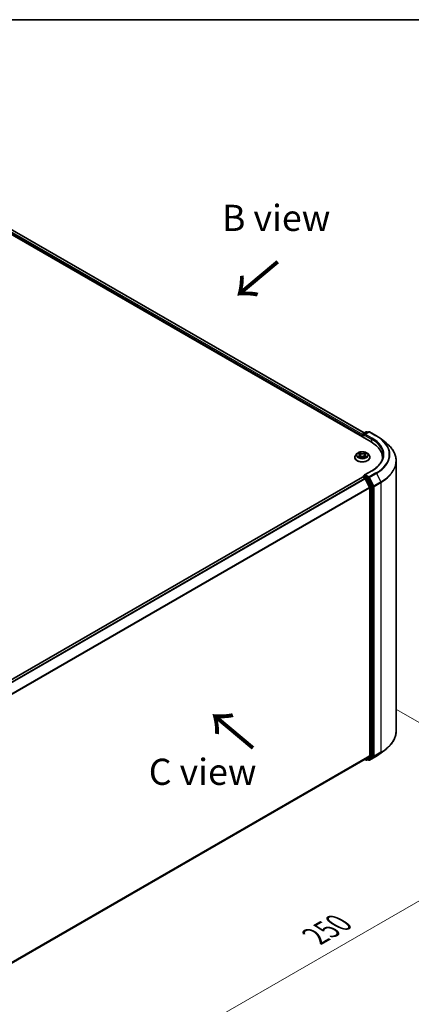
# Model space of a CAD drawing. Units: millimetres. Extents: x 0 to 7294, y 0 to 1264.
# Drawn here: x 179 to 272, y 467 to 702 of the extents above; entities that cross this region are included whole.
import ezdxf

# ---------------------------------------------------------------- set-up
doc = ezdxf.new("R2010")
doc.units = ezdxf.units.MM
doc.header["$LTSCALE"] = 2.5
doc.layers.get('Defpoints').update_dxf_attribs({"lineweight": 25})
for name, color, linetype, lineweight in [('Border (ISO)', 7, 'Continuous', 35), ('Dimension (ISO)', 7, 'Continuous', 18), ('Symbol (ISO)', 7, 'Continuous', 18), ('Visible (ISO)', 7, 'Continuous', 35), ('Visible Narrow (ISO)', 7, 'Continuous', 25)]:
    doc.layers.add(name, color=color, linetype=linetype, lineweight=lineweight)
doc.styles.add('Note Text (TK)', font='MS PGothic.ttf')
doc.dimstyles.new('Default - Method 1b (TK)', dxfattribs={"dimscale": 2.5, "dimtxt": 2.5, "dimasz": 2.5, "dimexe": 1, "dimexo": 1.5, "dimgap": 1, "dimtad": 1, "dimrnd": 1e-08, "dimdsep": 46, "dimtxsty": 'Note Text (TK)', "dimcen": 0.09, "dimdle": 5, "dimclrd": 100, "dimclre": 100, "dimclrt": 7, "dimadec": 1, "dimazin": 1, "dimtfac": 1, "dimtmove": 0, "dimatfit": 3, "dimfxl": 0, "dimtolj": 1, "dimlwd": -1, "dimlwe": -1, "dimarcsym": 0})

# ---------------------------------------------------------------- blocks, each defined once
blk = doc.blocks.new('図面枠 tk図枠')
at = {"layer": 'Border (ISO)'}
blk.add_line((14.5, 289), (405.5, 289), dxfattribs=at)
blk = doc.blocks.new('*D24')
at = {"layer": 'Defpoints', "color": 0, "transparency": 16777216}
for p in [(265.17, 539.87), (154.68, 476.08), (200.65, 449.55)]:
    blk.add_point(p, dxfattribs=at)
at = {"layer": 'Dimension (ISO)', "color": 100, "transparency": 16777216}
for p, q in [((268.92, 537.71), (313.63, 511.89)), ((305.72, 510.21), (206.06, 452.67)), ((158.43, 473.92), (203.15, 448.1))]:
    blk.add_line(p, q, dxfattribs=at)
for points in [[(305.2, 511.11), (306.24, 509.31), (311.13, 513.34)], [(205.54, 453.57), (206.58, 451.77), (200.65, 449.55)]]:
    blk.add_solid(points, dxfattribs=at)
at = {"layer": 'Dimension (ISO)', "color": 7, "transparency": 16777216, "insert": (249.52, 483.6), "char_height": 6.25, "attachment_point": 4, "rotation": 30, "style": 'Note Text (TK)'}
blk.add_mtext('\\A1;{\\Q-30.000;\\W0.816;\\H0.816x;250}', dxfattribs=at)

msp = doc.modelspace()

# ---------------------------------------------------------------- linework, layer by layer
at = {"layer": 'Visible (ISO)'}
for p, q in [((170.0193, 655.2426), (262.827, 601.66)), ((173.0456, 654.6891), (261.1984, 603.794)), ((260.7499, 603.1399), (260.7499, 602.8592)), ((260.8276, 602.8144), (260.8276, 603.4716)), ((260.9213, 603.634), (261.6543, 604.0572)), ((262.2734, 604.0574), (261.2695, 603.4778)), ((261.8418, 604.0572), (262.0575, 603.9327)), ((262.4609, 604.0574), (264.0961, 603.1133)), ((265.2128, 602.3597), (266.3947, 601.4241)), ((258.9374, 597.9603), (258.9374, 597.981)), ((259.4682, 598.8581), (259.1581, 598.5123)), ((259.7718, 598.8961), (260.038, 598.737)), ((260.0867, 597.9486), (260.3638, 598.1031)), ((260.2018, 598.5185), (260.253, 598.0413)), ((261.136, 598.1031), (261.4131, 597.9486)), ((261.298, 598.5185), (261.2468, 598.0413)), ((261.4619, 598.737), (261.728, 598.8961)), ((262.0317, 598.8581), (262.3417, 598.5123)), ((262.5624, 597.9603), (262.5624, 597.981)), ((265.518, 597.4658), (265.518, 597.9092)), ((268.8305, 532.6449), (268.8305, 597.0883)), ((172.4499, 542.2467), (260.7887, 593.2492)), ((260.8276, 593.2654), (260.8276, 593.2578)), ((260.8825, 593.2399), (261.3507, 592.9695)), ((260.9213, 593.4278), (261.2365, 593.6097)), ((262.9985, 594.7801), (261.2695, 593.7819)), ((262.0575, 593.1739), (261.3244, 593.5971)), ((261.4526, 592.8557), (262.487, 590.8252)), ((263.1499, 591.1156), (262.1593, 593.06)), ((262.5177, 590.7094), (262.5177, 526.7764)), ((263.1806, 526.7412), (263.1806, 590.9998)), ((265.2128, 527.3735), (266.3947, 528.3091)), ((174.2726, 475.5258), (261.4445, 525.8544)), ((261.3949, 525.8258), (261.6543, 525.6761)), ((262.487, 526.6961), (261.4526, 525.86)), ((261.8418, 525.6761), (262.1512, 525.8547)), ((262.2734, 525.6758), (262.0575, 525.8005)), ((262.1593, 525.8602), (263.1499, 526.6609)), ((262.4609, 525.6758), (264.0961, 526.6199))]:
    msp.add_line(p, q, dxfattribs=at)
for centre, start, end in [((261.0151, 603.4716), 120, 180), ((261.7481, 603.8948), 60, 120), ((262.3672, 603.895), 60, 120), ((261.0151, 593.2654), 120, 180), ((261.7481, 525.8384), 240, 300), ((262.3672, 525.8382), 240, 300)]:
    msp.add_arc(centre, 0.1875, start, end, dxfattribs=at)
for centre, major_axis, start_param, end_param in [((260.8825, 603.2164), (-0.0937, -0.1624), 4.3540694, 5.49778714), ((261.457, 603.3695), (-0.2652, 0), 4.71238898, 6.28318531), ((261.3244, 603.293), (-0.0937, 0.1624), 0.78539816, 2.35619449), ((256.3305, 597.9092), (9.1875, 0), 6.17116049, 7.06858347), ((256.3305, 596.8886), (9.375, 0), 0.15296584, 0.20062952), ((260.8825, 593.0868), (-0.0937, 0.1624), 5.49778714, 6.28318531), ((261.457, 593.6736), (-0.2652, 0), 4.71238898, 6.28318531), ((261.3244, 593.7502), (-0.0938, -0.1624), 5.49778714, 6.12363721), ((261.3507, 592.8165), (0.0937, -0.1624), 1.48013644, 2.35619449), ((262.0575, 593.0208), (0.0937, -0.1624), 1.48013644, 2.35619449), ((262.3851, 590.786), (0.0938, -0.1624), 0.78539816, 1.48013644), ((263.048, 591.0763), (0.0938, -0.1624), 0.78539816, 1.48013644), ((261.3507, 526.0168), (0.0937, -0.1624), 0, 0.09065989), ((262.0575, 526.017), (0.0938, -0.1624), 0, 0.09065989), ((262.3851, 526.8529), (0.0938, -0.1624), 0.09065989, 0.78539816), ((263.048, 526.8177), (0.0938, -0.1624), 0.09065989, 0.78539816)]:
    msp.add_ellipse(centre, major_axis=major_axis, ratio=0.57735027, start_param=start_param, end_param=end_param, dxfattribs=at)
for points, knots in [([(264.0961, 603.1133), (264.177, 603.0666), (264.2566, 603.0192), (264.4134, 602.9229), (264.4905, 602.874), (264.6422, 602.7749), (264.7167, 602.7246), (264.8631, 602.6226), (264.935, 602.571), (265.076, 602.4663), (265.1451, 602.4134), (265.2128, 602.3597)], [3.141592654, 3.141592654, 3.141592654, 3.141592654, 3.172644837, 3.172644837, 3.203697021, 3.203697021, 3.234749204, 3.234749204, 3.265801387, 3.265801387, 3.296853571, 3.296853571, 3.296853571, 3.296853571]), ([(268.8305, 597.0883), (268.8305, 597.4006), (268.7963, 597.7129), (268.6606, 598.3312), (268.5591, 598.6373), (268.2912, 599.2378), (268.1249, 599.5323), (267.7309, 600.105), (267.5032, 600.3833), (266.9907, 600.9197), (266.7058, 601.1779), (266.3947, 601.4241)], [2.35619449, 2.35619449, 2.35619449, 2.35619449, 2.482221939, 2.482221939, 2.608249389, 2.608249389, 2.734276838, 2.734276838, 2.860304287, 2.860304287, 2.986331736, 2.986331736, 2.986331736, 2.986331736]), ([(259.1581, 598.5123), (259.1302, 598.4811), (259.1046, 598.4489), (259.0584, 598.3825), (259.0378, 598.3483), (259.002, 598.2782), (258.9868, 598.2423), (258.9623, 598.1692), (258.953, 598.132), (258.9406, 598.0569), (258.9374, 598.0189), (258.9374, 597.981)], [3.449424205, 3.449424205, 3.449424205, 3.449424205, 3.544937527, 3.544937527, 3.64045085, 3.64045085, 3.735964172, 3.735964172, 3.831477495, 3.831477495, 3.926990817, 3.926990817, 3.926990817, 3.926990817]), ([(258.9374, 597.9603), (258.9374, 597.8485), (258.9669, 597.737), (259.0812, 597.5235), (259.168, 597.4218), (259.3922, 597.2375), (259.5314, 597.1556), (259.8463, 597.0218), (260.0222, 596.9702), (260.3919, 596.9021), (260.5857, 596.8857), (260.9721, 596.8893), (261.1647, 596.9094), (261.5299, 596.9841), (261.7024, 597.0388), (262.0105, 597.1785), (262.146, 597.2634), (262.3645, 597.4562), (262.448, 597.564), (262.5411, 597.7698), (262.5624, 597.8649), (262.5624, 597.9603)], [3.92699082, 3.92699082, 3.92699082, 3.92699082, 4.2267014, 4.2267014, 4.53911238, 4.53911238, 4.86360542, 4.86360542, 5.18933336, 5.18933336, 5.51408383, 5.51408383, 5.83843868, 5.83843868, 6.16327278, 6.16327278, 6.48907018, 6.48907018, 6.81298523, 6.81298523, 7.06858347, 7.06858347, 7.06858347, 7.06858347]), ([(262.0317, 598.8581), (261.955, 598.9437), (261.8576, 599.0188), (261.6278, 599.148), (261.4939, 599.2012), (261.2066, 599.2788), (261.0532, 599.3033), (260.7424, 599.3222), (260.5849, 599.3167), (260.2803, 599.2761), (260.1332, 599.2411), (259.8628, 599.1436), (259.7396, 599.081), (259.5723, 598.9611), (259.5162, 598.9117), (259.4682, 598.8581)], [1.26296478, 1.26296478, 1.26296478, 1.26296478, 1.5839777, 1.5839777, 1.9184063, 1.9184063, 2.25148375, 2.25148375, 2.58279719, 2.58279719, 2.9145331, 2.9145331, 3.24851107, 3.24851107, 3.4494242, 3.4494242, 3.4494242, 3.4494242]), ([(259.833, 598.8595), (259.7958, 598.9018), (259.739, 598.9259), (259.6846, 598.9378), (259.684, 598.938), (259.6834, 598.9381)], [0.0019022161, 0.0019022161, 0.0019022161, 0.0019022161, 0.0320559737, 0.0320559737, 0.0323943032, 0.0323943032, 0.0323943032, 0.0323943032]), ([(259.6834, 598.9381), (259.684, 598.9379), (259.6845, 598.9377), (259.6901, 598.9355), (259.6951, 598.9336), (259.7002, 598.9315)], [-0.03239430317, -0.03239430317, -0.03239430317, -0.03239430317, -0.03205597372, -0.03205597372, -0.02897275834, -0.02897275834, -0.02897275834, -0.02897275834]), ([(259.6862, 598.1062), (259.6858, 598.106), (259.6855, 598.1059), (259.6845, 598.1055), (259.684, 598.1053), (259.6834, 598.1051)], [-0.000230599076, -0.000230599076, -0.000230599076, -0.000230599076, 0, 0, 0.000338329447, 0.000338329447, 0.000338329447, 0.000338329447]), ([(259.6834, 598.1051), (259.684, 598.1052), (259.6846, 598.1054), (259.6857, 598.1056), (259.6861, 598.1057), (259.6865, 598.1058)], [-0.000338329447, -0.000338329447, -0.000338329447, -0.000338329447, 0, 0, 0.000241517914, 0.000241517914, 0.000241517914, 0.000241517914]), ([(259.8926, 598.0824), (259.9039, 598.073), (259.9161, 598.0635), (259.9424, 598.0447), (259.9564, 598.0353), (259.9862, 598.0168), (260.002, 598.0076), (260.0352, 597.9897), (260.0526, 597.9809), (260.0813, 597.9674), (260.0922, 597.9626), (260.1033, 597.9578)], [4.534916607, 4.534916607, 4.534916607, 4.534916607, 4.605062038, 4.605062038, 4.675207469, 4.675207469, 4.7453529, 4.7453529, 4.815498331, 4.815498331, 4.856375894, 4.856375894, 4.856375894, 4.856375894]), ([(260.0304, 599.1357), (260.0301, 599.1359), (260.0299, 599.1362), (260.0293, 599.1367), (260.0289, 599.137), (260.0285, 599.1373)], [-0.000230599076, -0.000230599076, -0.000230599076, -0.000230599076, 0, 0, 0.000338329447, 0.000338329447, 0.000338329447, 0.000338329447]), ([(260.0285, 599.1373), (260.0288, 599.137), (260.029, 599.1366), (260.0294, 599.136), (260.0295, 599.1358), (260.0297, 599.1355)], [-0.000338329447, -0.000338329447, -0.000338329447, -0.000338329447, 0, 0, 0.000241517914, 0.000241517914, 0.000241517914, 0.000241517914]), ([(260.0978, 597.9547), (260.0674, 597.9566), (260.0488, 597.9372), (260.029, 597.9066), (260.0288, 597.9062), (260.0285, 597.9059)], [0.0024310368, 0.0024310368, 0.0024310368, 0.0024310368, 0.0320559737, 0.0320559737, 0.0323943032, 0.0323943032, 0.0323943032, 0.0323943032]), ([(260.0285, 597.9059), (260.0289, 597.9062), (260.0293, 597.9065), (260.0329, 597.9097), (260.0362, 597.9125), (260.0395, 597.9153)], [-0.03239430317, -0.03239430317, -0.03239430317, -0.03239430317, -0.03205597372, -0.03205597372, -0.02897275834, -0.02897275834, -0.02897275834, -0.02897275834]), ([(260.2018, 598.5185), (260.2, 598.5355), (260.1961, 598.5523), (260.1844, 598.5852), (260.1765, 598.6012), (260.1574, 598.632), (260.1461, 598.6469), (260.1202, 598.6751), (260.1057, 598.6886), (260.0739, 598.714), (260.0565, 598.7259), (260.038, 598.737)], [0.847301519, 0.847301519, 0.847301519, 0.847301519, 0.988509822, 0.988509822, 1.129718125, 1.129718125, 1.270926428, 1.270926428, 1.412134731, 1.412134731, 1.553343034, 1.553343034, 1.553343034, 1.553343034]), ([(261.136, 598.1031), (261.0943, 598.1263), (261.0469, 598.1456), (260.9449, 598.1748), (260.8903, 598.1848), (260.7785, 598.1948), (260.7213, 598.1948), (260.6096, 598.1848), (260.5549, 598.1748), (260.4529, 598.1456), (260.4055, 598.1263), (260.3638, 598.1031)], [1.58824962, 1.58824962, 1.58824962, 1.58824962, 1.89542757, 1.89542757, 2.20260552, 2.20260552, 2.50978346, 2.50978346, 2.81696141, 2.81696141, 3.12413936, 3.12413936, 3.12413936, 3.12413936]), ([(261.4619, 598.737), (261.4433, 598.7259), (261.426, 598.714), (261.3941, 598.6886), (261.3796, 598.6751), (261.3538, 598.6469), (261.3424, 598.632), (261.3233, 598.6012), (261.3155, 598.5852), (261.3037, 598.5523), (261.2998, 598.5355), (261.298, 598.5185)], [3.159045946, 3.159045946, 3.159045946, 3.159045946, 3.300254249, 3.300254249, 3.441462552, 3.441462552, 3.582670855, 3.582670855, 3.723879158, 3.723879158, 3.865087461, 3.865087461, 3.865087461, 3.865087461]), ([(261.3943, 599.0047), (261.4294, 599.0531), (261.4494, 599.1031), (261.4708, 599.1366), (261.4711, 599.137), (261.4713, 599.1373)], [0, 0, 0, 0, 0.0320559737, 0.0320559737, 0.0323943032, 0.0323943032, 0.0323943032, 0.0323943032]), ([(261.3966, 597.9578), (261.4077, 597.9626), (261.4185, 597.9674), (261.4473, 597.9809), (261.4647, 597.9897), (261.4978, 598.0076), (261.5136, 598.0168), (261.5434, 598.0353), (261.5574, 598.0447), (261.5837, 598.0635), (261.5959, 598.073), (261.6072, 598.0824)], [6.139198394, 6.139198394, 6.139198394, 6.139198394, 6.180075957, 6.180075957, 6.250221388, 6.250221388, 6.320366819, 6.320366819, 6.390512249, 6.390512249, 6.46065768, 6.46065768, 6.46065768, 6.46065768]), ([(261.4713, 599.1373), (261.4709, 599.137), (261.4706, 599.1367), (261.4669, 599.1335), (261.4636, 599.1305), (261.4604, 599.1274)], [-0.03239430317, -0.03239430317, -0.03239430317, -0.03239430317, -0.03205597372, -0.03205597372, -0.02897275834, -0.02897275834, -0.02897275834, -0.02897275834]), ([(261.4695, 597.9075), (261.4697, 597.9072), (261.47, 597.907), (261.4706, 597.9065), (261.4709, 597.9062), (261.4713, 597.9059)], [-0.000230599076, -0.000230599076, -0.000230599076, -0.000230599076, 0, 0, 0.000338329447, 0.000338329447, 0.000338329447, 0.000338329447]), ([(261.4713, 597.9059), (261.4711, 597.9062), (261.4708, 597.9066), (261.4705, 597.9072), (261.4703, 597.9074), (261.4701, 597.9076)], [-0.000338329447, -0.000338329447, -0.000338329447, -0.000338329447, 0, 0, 0.000241517914, 0.000241517914, 0.000241517914, 0.000241517914]), ([(261.66, 598.1072), (261.6968, 598.1141), (261.7575, 598.1175), (261.8152, 598.1054), (261.8158, 598.1052), (261.8164, 598.1051)], [0, 0, 0, 0, 0.0320559737, 0.0320559737, 0.0323943032, 0.0323943032, 0.0323943032, 0.0323943032]), ([(261.8164, 598.1051), (261.8158, 598.1053), (261.8153, 598.1055), (261.8097, 598.1076), (261.8047, 598.1094), (261.7997, 598.1112)], [-0.03239430317, -0.03239430317, -0.03239430317, -0.03239430317, -0.03205597372, -0.03205597372, -0.02897275834, -0.02897275834, -0.02897275834, -0.02897275834]), ([(261.8164, 598.9381), (261.8158, 598.938), (261.8152, 598.9378), (261.8142, 598.9376), (261.8137, 598.9375), (261.8133, 598.9374)], [-0.000338329447, -0.000338329447, -0.000338329447, -0.000338329447, 0, 0, 0.000241517914, 0.000241517914, 0.000241517914, 0.000241517914]), ([(261.8136, 598.937), (261.814, 598.9372), (261.8144, 598.9373), (261.8153, 598.9377), (261.8158, 598.9379), (261.8164, 598.9381)], [-0.000230599076, -0.000230599076, -0.000230599076, -0.000230599076, 0, 0, 0.000338329447, 0.000338329447, 0.000338329447, 0.000338329447]), ([(262.5624, 597.981), (262.5624, 598.0189), (262.5593, 598.0569), (262.5468, 598.132), (262.5375, 598.1692), (262.513, 598.2423), (262.4978, 598.2782), (262.4621, 598.3483), (262.4415, 598.3825), (262.3952, 598.4489), (262.3696, 598.4811), (262.3417, 598.5123)], [0.785398163, 0.785398163, 0.785398163, 0.785398163, 0.880911486, 0.880911486, 0.976424808, 0.976424808, 1.071938131, 1.071938131, 1.167451453, 1.167451453, 1.262964775, 1.262964775, 1.262964775, 1.262964775]), ([(265.7055, 598.5216), (265.7055, 598.2495), (265.6685, 597.9774), (265.5204, 597.4377), (265.4093, 597.17), (265.1139, 596.645), (264.9295, 596.3878), (264.4908, 595.8907), (264.2365, 595.6509), (263.6636, 595.1957), (263.3451, 594.9803), (262.9985, 594.7801)], [3.926990817, 3.926990817, 3.926990817, 3.926990817, 4.08407045, 4.08407045, 4.241150082, 4.241150082, 4.398229715, 4.398229715, 4.555309348, 4.555309348, 4.71238898, 4.71238898, 4.71238898, 4.71238898]), ([(261.2365, 593.6097), (261.2445, 593.6144), (261.258, 593.6169), (261.2897, 593.6131), (261.3077, 593.6068), (261.3244, 593.5971)], [0.038953354, 0.038953354, 0.038953354, 0.038953354, 0.0503345484, 0.0503345484, 0.0617157428, 0.0617157428, 0.0617157428, 0.0617157428]), ([(268.8305, 532.6449), (268.8305, 532.3327), (268.7963, 532.0204), (268.6606, 531.402), (268.5591, 531.096), (268.2912, 530.4954), (268.1249, 530.2009), (267.7309, 529.6282), (267.5032, 529.3499), (266.9907, 528.8135), (266.7058, 528.5554), (266.3947, 528.3091)], [3.926990817, 3.926990817, 3.926990817, 3.926990817, 4.053018266, 4.053018266, 4.179045715, 4.179045715, 4.305073165, 4.305073165, 4.431100614, 4.431100614, 4.557128063, 4.557128063, 4.557128063, 4.557128063]), ([(264.0961, 526.6199), (264.177, 526.6666), (264.2566, 526.714), (264.4134, 526.8103), (264.4905, 526.8592), (264.6422, 526.9584), (264.7167, 527.0087), (264.8631, 527.1106), (264.935, 527.1623), (265.076, 527.2669), (265.1451, 527.3199), (265.2128, 527.3735)], [1.570796327, 1.570796327, 1.570796327, 1.570796327, 1.60184851, 1.60184851, 1.632900694, 1.632900694, 1.663952877, 1.663952877, 1.695005061, 1.695005061, 1.726057244, 1.726057244, 1.726057244, 1.726057244])]:
    msp.add_open_spline(points, degree=3, knots=knots, dxfattribs=at)
for points in [[(259.7002, 598.9315), (259.7245, 598.9216), (259.749, 598.9098), (259.7719, 598.8962)], [(260.0395, 597.9153), (260.0549, 597.9282), (260.0705, 597.9396), (260.0867, 597.9486)], [(261.4604, 599.1274), (261.4294, 599.0986), (261.398, 599.0629), (261.3628, 599.0285)], [(261.7997, 598.1112), (261.7523, 598.1275), (261.7043, 598.1377), (261.6683, 598.1445)], [(261.7279, 598.8962), (261.728, 598.8962), (261.728, 598.8962), (261.728, 598.8963)]]:
    msp.add_open_spline(points, degree=3, dxfattribs=at)
at = {"layer": 'Visible Narrow (ISO)'}
for p, q in [((172.3616, 654.1709), (260.7499, 603.1399)), ((172.4941, 654.4006), (260.8276, 603.4012)), ((172.9831, 654.6829), (261.1618, 603.7728)), ((260.8825, 603.3951), (261.3244, 603.1399)), ((260.8825, 602.7827), (260.8825, 603.3951)), ((261.0151, 603.6247), (261.7481, 604.0479)), ((261.2695, 603.4778), (261.0151, 603.6247)), ((261.1919, 603.3695), (262.9596, 602.3489)), ((261.457, 603.5226), (262.3672, 604.0481)), ((263.0922, 602.5786), (261.457, 603.5226)), ((261.7481, 604.0479), (262.0025, 603.901)), ((262.3672, 604.0481), (264.0024, 603.1041)), ((262.9596, 602.3489), (262.9596, 601.5819)), ((259.6834, 598.9381), (260.0219, 598.7357)), ((260.0219, 598.3075), (259.6834, 598.1051)), ((259.8315, 598.1445), (260.0443, 598.2717)), ((259.9444, 598.0436), (259.9221, 598.0795)), ((260.3791, 598.9419), (260.0285, 599.1373)), ((260.0285, 597.9059), (260.3791, 598.1013)), ((260.0443, 598.2717), (260.0663, 597.9745)), ((260.0682, 597.9487), (260.0682, 597.9486)), ((260.069, 597.9377), (260.069, 597.9377)), ((260.1371, 599.0285), (260.3574, 598.9057)), ((260.3259, 598.4631), (260.214, 598.8669)), ((260.3574, 598.9057), (260.3259, 598.4631)), ((261.4713, 599.1373), (261.1208, 598.9419)), ((261.1208, 598.1013), (261.4713, 597.9059)), ((261.1424, 598.9057), (261.3628, 599.0285)), ((261.1424, 598.9057), (261.1739, 598.4631)), ((261.2859, 598.8669), (261.1739, 598.4631)), ((261.4308, 597.9377), (261.4308, 597.9377)), ((261.4316, 597.9487), (261.4316, 597.9486)), ((261.4555, 598.2717), (261.4335, 597.9745)), ((261.4555, 598.2717), (261.6683, 598.1445)), ((261.4779, 598.7357), (261.8164, 598.9381)), ((261.8164, 598.1051), (261.4779, 598.3075)), ((261.5778, 598.0795), (261.5555, 598.0436)), ((172.5049, 542.215), (260.8825, 593.2399)), ((172.9731, 541.9447), (261.3507, 592.9695)), ((173.1227, 541.8584), (261.4526, 592.8557)), ((261.0151, 593.4185), (261.3244, 593.5971)), ((261.7481, 592.9953), (261.0151, 593.4185)), ((261.4496, 592.8615), (261.6155, 592.7656)), ((261.457, 593.8267), (263.0922, 594.7708)), ((262.3672, 593.3012), (261.457, 593.8267)), ((261.6155, 592.7656), (262.6061, 590.8212)), ((262.0575, 593.1739), (261.7481, 592.9953)), ((261.85, 592.8814), (262.1593, 593.06)), ((262.8405, 590.9369), (261.85, 592.8814)), ((262.0575, 593.1739), (262.2346, 593.0716)), ((262.2346, 593.0716), (263.269, 591.0412)), ((264.0024, 594.2453), (262.3672, 593.3012)), ((262.469, 593.1874), (264.1042, 594.1314)), ((263.5034, 591.1569), (262.469, 593.1874)), ((264.1042, 594.1314), (265.1386, 592.101)), ((174.2191, 539.8637), (262.487, 590.8252)), ((174.2673, 539.7581), (262.5177, 590.7094)), ((262.6061, 590.8212), (262.6061, 526.5625)), ((263.1499, 591.1156), (262.8405, 590.9369)), ((262.8712, 590.8212), (263.1806, 590.9998)), ((262.8712, 526.5625), (262.8712, 590.8212)), ((263.269, 591.0412), (263.269, 526.5977)), ((265.1386, 592.101), (263.5034, 591.1569)), ((263.5341, 591.0412), (265.1693, 591.9852)), ((263.5341, 526.5977), (263.5341, 591.0412)), ((265.1693, 591.9852), (265.1693, 527.5418)), ((263.5034, 526.5175), (265.1386, 527.4616)), ((265.1693, 527.5418), (263.5341, 526.5977)), ((264.1042, 526.6255), (265.1386, 527.4616)), ((174.2726, 475.8281), (262.5177, 526.7764)), ((174.2726, 475.7655), (262.487, 526.6961)), ((174.2726, 475.5267), (261.4526, 525.86)), ((261.6155, 525.7619), (261.4496, 525.8577)), ((262.6061, 526.5625), (261.6155, 525.7619)), ((261.85, 525.6816), (262.8405, 526.4823)), ((262.1593, 525.8602), (261.85, 525.6816)), ((262.2346, 525.7617), (262.1124, 525.8322)), ((263.269, 526.5977), (262.2346, 525.7617)), ((264.1042, 526.6255), (262.469, 525.6814)), ((262.469, 525.6814), (263.5034, 526.5175)), ((262.8405, 526.4823), (263.1499, 526.6609)), ((263.1806, 526.7412), (262.8712, 526.5625))]:
    msp.add_line(p, q, dxfattribs=at)
for centre, major_axis, ratio, start_param, end_param in [((261.0151, 603.4716), (-0.1875, 0), 0.57735027, 0, 0.78539816), ((261.0151, 603.4716), (0.0938, 0.1624), 0.57735027, 0.78539816, 2.35619449), ((261.0151, 603.4716), (-0.0938, 0.1624), 0.57735027, 5.49778714, 6.28318531), ((261.7481, 603.8948), (-0.0938, 0.1624), 0.57735027, 5.49778714, 6.28318531), ((261.7481, 603.8948), (0.0937, 0.1624), 0.57735027, 0, 0.78539816), ((262.3672, 603.895), (-0.0938, 0.1624), 0.57735027, 5.49778714, 6.28318531), ((262.3672, 603.895), (0.0937, 0.1624), 0.57735027, 0, 0.78539816), ((263.0922, 602.4255), (0.0938, 0.1624), 0.57735027, 0.78539816, 2.35619449), ((256.3305, 598.5216), (9.375, 0), 0.57735027, 0, 0.78539816), ((256.3305, 598.6747), (9.5625, 0), 0.57735027, 5.49778714, 7.06858347), ((264.0024, 602.951), (0.0938, 0.1624), 0.57735027, 0, 0.78539816), ((256.3305, 598.6747), (10.8497, 0), 0.57735027, 5.49778714, 7.06858347), ((256.3305, 598.6196), (10.9937, 0), 0.57735027, 5.49778714, 6.91332255), ((256.3305, 597.1863), (12.4565, 0), 0.57735027, 5.49778714, 6.91332255), ((260.7499, 598.0367), (-1.7923, 0), 0.57735027, 5.8056187, 9.90234457), ((260.7499, 597.981), (-1.8125, 0), 0.57735027, 0, 3.14159265), ((260.7499, 597.9603), (1.8125, 0), 0.57735027, 3.14159265, 6.28318531), ((260.7499, 598.4752), (-1.4432, 0), 0.57735027, 5.8056187, 9.90234457), ((260.7499, 598.5216), (-1.2875, 0), 0.57735027, 5.30710262, 5.68847167), ((260.7499, 598.5216), (1.2875, 0), 0.57735027, 3.7363063, 4.11767534), ((259.8539, 598.1342), (-0.006, -0.0307), 0.77975364, 4.52690487, 5.92208704), ((259.7583, 597.9015), (-0.0986, -0.2353), 0.71221962, 2.67200967, 3.28726555), ((259.9445, 598.0693), (-0.0266, -0.0165), 0.72973605, 5.16344533, 5.77548257), ((260.7499, 598.3799), (1.0076, 0), 0.57735027, 2.17629431, 2.42062218), ((260.0219, 598.7102), (0.016, 0.0268), 0.58733849, 0, 0.79427846), ((259.6379, 598.5216), (0.5339, 0), 0.57735027, 5.51524044, 7.05113018), ((260.0219, 598.282), (0.016, -0.0268), 0.58733849, 0.86378433, 2.3473142), ((259.6379, 598.4983), (0.565, 0), 0.57735027, 5.51524044, 6.34508866), ((260.1155, 599.0178), (-0.0255, -0.018), 0.18497367, 1.04331702, 2.43849919), ((260.0331, 598.8878), (0.1323, -0.2644), 0.54762693, 1.22702055, 1.84227642), ((260.1923, 598.8562), (-0.0301, -0.0083), 0.22291783, 3.85158054, 5.20700366), ((260.3043, 598.4524), (-0.0301, -0.0083), 0.22288452, 3.85157383, 5.20261978), ((260.3791, 598.9164), (-0.0152, -0.0273), 0.56718618, 3.91841516, 5.40194502), ((260.7499, 599.1403), (0.565, 0), 0.57735027, 3.94444411, 5.48033385), ((260.3791, 598.0758), (-0.0152, 0.0273), 0.56718618, 5.5063628, 6.28318531), ((260.7499, 599.1636), (-0.5339, 0), 0.57735027, 0.80285146, 2.3387412), ((260.7499, 597.8796), (0.5339, 0), 0.57735027, 0.80285146, 2.3387412), ((261.1208, 598.9164), (0.0152, -0.0273), 0.56718618, 0.88124028, 2.36477015), ((261.1208, 598.0758), (0.0152, 0.0273), 0.56718618, 0, 0.7768225), ((261.1956, 598.4524), (-0.0301, 0.0083), 0.22288452, 4.22215818, 5.57320413), ((261.8619, 598.5216), (-0.5339, 0), 0.57735027, 5.51524044, 7.05113018), ((261.4668, 598.8878), (-0.1323, -0.2644), 0.54762693, 4.44090888, 5.05616476), ((261.3075, 598.8562), (-0.0301, 0.0083), 0.22291783, 4.2177743, 5.57319742), ((261.8619, 598.4983), (-0.565, 0), 0.57735027, 6.22128195, 7.05113018), ((260.7499, 598.3799), (1.0076, 0), 0.57735027, 0.72097047, 0.96529834), ((261.3844, 599.0178), (-0.0255, 0.018), 0.18497367, 0.70309346, 2.09827563), ((261.4779, 598.282), (-0.016, -0.0268), 0.58733849, 3.93587111, 5.41940097), ((261.4779, 598.7102), (-0.016, 0.0268), 0.58733849, 5.48890685, 6.28318531), ((260.7499, 598.5216), (-1.2875, 0), 0.57735027, 3.7363063, 4.11767534), ((260.7499, 598.5216), (1.2875, 0), 0.57735027, 5.30710262, 5.68847167), ((261.7415, 597.9015), (0.0986, -0.2353), 0.71221962, 2.99591976, 3.61117564), ((261.5554, 598.0693), (-0.0266, 0.0165), 0.72973605, 3.64929539, 4.26133263), ((261.6459, 598.1342), (0.006, -0.0307), 0.77975364, 0.36109827, 1.75628044), ((256.3305, 597.0883), (12.5, 0), 0.57735027, 5.49778714, 6.28318531), ((261.0151, 593.2654), (-0.1875, 0), 0.57735027, 0, 0.07012361), ((261.0151, 593.2654), (0.0938, 0.1624), 0.57735027, 0.78539816, 2.06167901), ((261.0151, 593.2654), (-0.0938, 0.1624), 0.57735027, 5.49778714, 6.28318531), ((261.7481, 592.8422), (0.0938, 0.1624), 0.57735027, 0.78539816, 2.35619449), ((261.7481, 592.8422), (-0.1671, -0.0851), 0.07392213, 0.61742098, 2.18821731), ((261.7481, 592.8422), (-0.0937, 0.1624), 0.57735027, 4.62172909, 5.49778714), ((262.3672, 593.1482), (0.0938, 0.1624), 0.57735027, 0.78539816, 2.35619449), ((262.3672, 593.1482), (-0.1671, -0.0851), 0.07392213, 0.61742098, 2.18821731), ((262.3672, 593.1482), (-0.0937, 0.1624), 0.57735027, 4.62172909, 5.49778714), ((263.0922, 594.6177), (-0.0937, 0.1624), 0.57735027, 5.49778714, 6.28318531), ((264.0024, 594.0922), (0.0937, -0.1624), 0.57735027, 1.48013644, 2.35619449), ((262.7387, 590.8977), (0.1671, 0.0851), 0.07392213, 3.75901364, 5.32980996), ((262.7387, 590.8977), (-0.1875, 0), 0.57735027, 0.78539816, 2.35619449), ((262.7387, 590.8977), (-0.0938, 0.1624), 0.57735027, 3.92699082, 4.62172909), ((263.4016, 591.1177), (0.1671, 0.0851), 0.07392213, 3.75901364, 5.32980996), ((263.4016, 591.1177), (-0.1875, 0), 0.57735027, 0.78539816, 2.35619449), ((263.4016, 591.1177), (-0.0938, 0.1624), 0.57735027, 3.92699082, 4.62172909), ((265.0367, 592.0618), (-0.0938, 0.1624), 0.57735027, 3.92699082, 4.62172909), ((256.3305, 532.6449), (12.5, 0), 0.57735027, 5.49778714, 6.28318531), ((256.3305, 531.1136), (-10.9937, 0), 0.57735027, 2.35619449, 2.51145541), ((256.3305, 532.5469), (12.4565, 0), 0.57735027, 5.49778714, 5.65304806), ((265.0367, 527.6184), (0.0938, -0.1624), 0.57735027, 0.09065989, 0.78539816), ((261.7481, 525.8384), (-0.0937, -0.1624), 0.57735027, 5.49778714, 6.28318531), ((261.7481, 525.8384), (0.1179, -0.1458), 0.8131434, 4.58504495, 6.15584128), ((261.7481, 525.8384), (0.0937, -0.1624), 0.57735027, 0, 0.09065989), ((262.3672, 525.8382), (-0.0938, -0.1624), 0.57735027, 5.49778714, 6.28318531), ((262.3672, 525.8382), (0.1179, -0.1458), 0.8131434, 4.58504495, 6.15584128), ((262.3672, 525.8382), (0.0938, -0.1624), 0.57735027, 0, 0.09065989), ((262.7387, 526.6391), (0.1875, 0), 0.57735027, 3.92699082, 5.49778714), ((262.7387, 526.6391), (0.1179, -0.1458), 0.8131434, 4.58504495, 6.15584128), ((262.7387, 526.6391), (0.0938, -0.1624), 0.57735027, 0.09065989, 0.78539816), ((263.4016, 526.6743), (0.1875, 0), 0.57735027, 3.92699082, 5.49778714), ((263.4016, 526.6743), (0.1179, -0.1458), 0.8131434, 4.58504495, 6.15584128), ((263.4016, 526.6743), (0.0938, -0.1624), 0.57735027, 0.09065989, 0.78539816), ((264.0024, 526.7823), (0.0937, -0.1624), 0.57735027, 0, 0.09065989)]:
    msp.add_ellipse(centre, major_axis=major_axis, ratio=ratio, start_param=start_param, end_param=end_param, dxfattribs=at)
msp.add_ellipse((260.7499, 598.5216), major_axis=(1.3384, 0), ratio=0.57735027, dxfattribs=at)
for points in [[(259.8315, 598.1445), (259.7919, 598.137), (259.738, 598.1255), (259.6862, 598.1062)], [(259.6865, 598.1058), (259.7433, 598.1175), (259.8033, 598.1141), (259.8398, 598.1072)], [(259.8398, 598.1072), (259.8593, 598.1035), (259.8772, 598.0951), (259.8926, 598.0823)], [(260.0297, 599.1355), (260.0508, 599.1023), (260.0707, 599.0528), (260.1055, 599.0047)], [(260.1371, 599.0285), (260.0984, 599.0662), (260.0642, 599.1056), (260.0304, 599.1357)], [(260.1055, 599.0047), (260.1372, 598.9609), (260.1621, 598.9097), (260.1764, 598.8582)], [(260.1764, 598.8582), (260.2137, 598.7236), (260.2511, 598.589), (260.2885, 598.4544)], [(260.2885, 598.4544), (260.32, 598.3409), (260.3566, 598.2295), (260.4005, 598.1218)], [(260.4302, 598.1348), (260.3895, 598.2414), (260.3553, 598.3513), (260.3259, 598.4631)], [(261.1739, 598.4631), (261.1445, 598.3513), (261.1103, 598.2414), (261.0696, 598.1348)], [(261.0993, 598.1218), (261.1433, 598.2295), (261.1799, 598.3409), (261.2114, 598.4544)], [(261.2114, 598.4544), (261.2487, 598.589), (261.2861, 598.7236), (261.3234, 598.8582)], [(261.3234, 598.8582), (261.3378, 598.9097), (261.3626, 598.9609), (261.3943, 599.0047)], [(261.4701, 597.9076), (261.4507, 597.9375), (261.4322, 597.9566), (261.4021, 597.9547)], [(261.4132, 597.9486), (261.4325, 597.9378), (261.451, 597.9236), (261.4695, 597.9075)], [(261.6073, 598.0823), (261.6227, 598.0951), (261.6405, 598.1035), (261.66, 598.1072)], [(261.8133, 598.9374), (261.7599, 598.9256), (261.7037, 598.9015), (261.6668, 598.8595)], [(261.728, 598.8963), (261.7553, 598.9125), (261.7848, 598.926), (261.8136, 598.937)]]:
    msp.add_open_spline(points, degree=3, dxfattribs=at)

# ---------------------------------------------------------------- block references
at = {"xscale": 2.5, "yscale": 2.5, "zscale": 2.5}
msp.add_blockref('図面枠 tk図枠', (-36.25, -20), dxfattribs=at)

# ---------------------------------------------------------------- texts
at = {"layer": 'Symbol (ISO)', "color": 7, "char_height": 6.25, "attachment_point": 5, "line_spacing_factor": 1.5, "style": 'Note Text (TK)'}
for s, insert in [('\\fＭＳ Ｐゴシック|b0|i0;B view', (240.1931, 655.1633)), ('\\fＭＳ Ｐゴシック|b0|i0;C view', (222.6586, 522.8633))]:
    msp.add_mtext(s, dxfattribs=dict(at, insert=insert))
at = {"layer": 'Symbol (ISO)', "color": 7, "char_height": 10, "attachment_point": 4, "line_spacing_factor": 1.5, "style": 'Note Text (TK)'}
for insert, rotation in [((240.8697, 645.1824), 220), ((235.2025, 528.3375), 140)]:
    msp.add_mtext('\\fＭＳ Ｐゴシック|b0|i0;{\\H10.0000;→}', dxfattribs=dict(at, insert=insert, rotation=rotation))

# ---------------------------------------------------------------- dimensions: what is measured, and where the dimension line sits
at = {"layer": 'Dimension (ISO)', "color": 100, "true_color": 0x00ff3f}
dim = msp.add_linear_dim(base=(200.6458, 449.5475), p1=(265.1693, 539.8724), p2=(154.6839, 476.0836), angle=30, text='{\\Q-30.000;\\W0.816;\\H0.816x;<>}', dimstyle='Default - Method 1b (TK)', override={"dimgap": 1, "dimdec": 2, "dimlfac": 1.959592, "dimtol": 0, "dimlim": 0, "dimtp": 0, "dimtm": 0, "dimtdec": 2, "dimtofl": 0, "dimatfit": 1}, dxfattribs=at)
dim.commit()
dim.dimension.update_dxf_attribs({"geometry": '*D24', "text_midpoint": (255.8886, 481.4419), "dimtype": 160})

doc.saveas('drawing.dxf')
